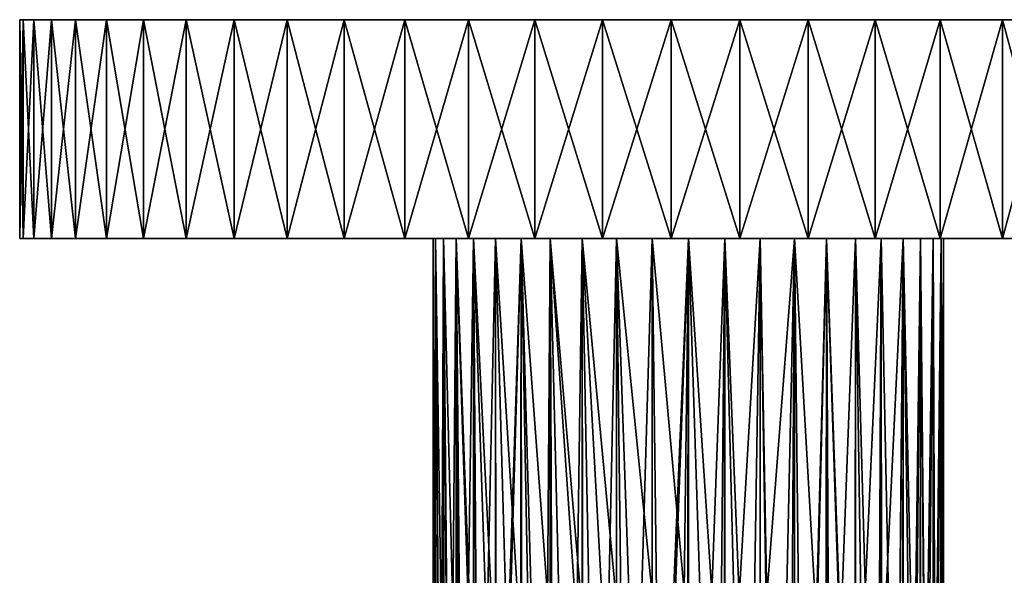
# Model space of a CAD drawing. Extents: x -30 to 229, y -92 to 0.
# Drawn here: x -28 to 13, y -23 to 0 of the extents above; entities that cross this region are included whole.
import ezdxf

# ---------------------------------------------------------------- set-up
doc = ezdxf.new("R2010")
doc.units = 0
doc.layers.add('L12', color=7, linetype='CONTINUOUS')
doc.layers.add('L8', color=7, linetype='CONTINUOUS')

msp = doc.modelspace()

# ---------------------------------------------------------------- linework, layer by layer
at = {"layer": 'L12', "color": 254}
for points in [[(-27.35425, -9, 2.827578), (-27.35425, 0, 2.827578), (-27.5, 0)], [(-27.35425, -9, 2.827578), (-27.5, 0), (-27.5, -9)], [(-27.5, -9), (-27.5, 0), (-27.35425, 0, -2.827578)], [(-27.5, -9), (-27.35425, 0, -2.827578), (-27.35425, -9, -2.827578)], [(-26.91853, 0, -5.625182), (-27.35425, 0, -2.827578), (-27.5, 0)], [(-27.35425, 0, 2.827578), (27.46354, 0, 1.415666), (-27.5, 0)], [(27.46354, 0, 1.415666), (27.5, 0), (-27.5, 0)], [(-27.5, 0), (27.5, 0), (27.46354, 0, -1.415666)], [(-27.5, 0), (27.46354, 0, -1.415666), (27.17242, 0, -4.231991)], [(15.3517, 0, -22.81612), (12.92436, 0, -24.27367), (-27.5, 0)], [(-27.5, 0), (12.92436, 0, -24.27367), (10.36002, 0, -25.47391)], [(27.17242, 0, -4.231991), (26.59326, 0, -7.003456), (-27.5, 0)], [(-27.5, 0), (26.59326, 0, -7.003456), (25.73221, 0, -9.700682)], [(-27.5, 0), (25.73221, 0, -9.700682), (24.5984, 0, -12.29508)], [(19.69418, 0, -19.19346), (15.3517, 0, -22.81612), (-27.5, 0)], [(19.69418, 0, -19.19346), (-27.5, 0), (21.5633, 0, -17.06676)], [(21.5633, 0, -17.06676), (-27.5, 0), (24.5984, 0, -12.29508)], [(-0.708068, 0, -27.49088), (-3.530955, 0, -27.27237), (-27.5, 0)], [(-27.5, 0), (-3.530955, 0, -27.27237), (-6.316413, 0, -26.76477)], [(-27.5, 0), (-6.316413, 0, -26.76477), (-9.034916, 0, -25.97345)], [(4.930221, 0, -27.05444), (-0.708068, 0, -27.49088), (-27.5, 0)], [(4.930221, 0, -27.05444), (-27.5, 0), (7.685855, 0, -26.40412)], [(7.685855, 0, -26.40412), (-27.5, 0), (10.36002, 0, -25.47391)], [(-9.034916, 0, -25.97345), (-14.1568, 0, -23.57615), (-27.5, 0)], [(-27.5, 0), (-14.1568, 0, -23.57615), (-16.50589, 0, -21.99558)], [(-27.5, 0), (-16.50589, 0, -21.99558), (-26.91853, 0, -5.625182)], [(-26.91853, -9, 5.625182), (-26.91853, 0, 5.625182), (-27.35425, 0, 2.827578)], [(-26.91853, -9, 5.625182), (-27.35425, 0, 2.827578), (-27.35425, -9, 2.827578)], [(-27.35425, -9, -2.827578), (-27.35425, 0, -2.827578), (-26.91853, 0, -5.625182)], [(-27.35425, -9, -2.827578), (-26.91853, 0, -5.625182), (-26.91853, -9, -5.625182)], [(-26.91853, 0, 5.625182), (27.17242, 0, 4.231991), (-27.35425, 0, 2.827578)], [(-27.35425, 0, 2.827578), (27.17242, 0, 4.231991), (27.46354, 0, 1.415666)], [(-26.19747, -9, 8.363158), (-26.19747, 0, 8.363158), (-26.91853, 0, 5.625182)], [(-26.19747, -9, 8.363158), (-26.91853, 0, 5.625182), (-26.91853, -9, 5.625182)], [(-26.91853, -9, -5.625182), (-26.91853, 0, -5.625182), (-26.19747, 0, -8.363158)], [(-26.91853, -9, -5.625182), (-26.19747, 0, -8.363158), (-26.19747, -9, -8.363158)], [(-26.19747, 0, 8.363158), (26.59326, 0, 7.003456), (-26.91853, 0, 5.625182)], [(-26.91853, 0, 5.625182), (26.59326, 0, 7.003456), (27.17242, 0, 4.231991)], [(-26.91853, 0, -5.625182), (-16.50589, 0, -21.99558), (-18.68002, 0, -20.18185)], [(-26.91853, 0, -5.625182), (-18.68002, 0, -20.18185), (-20.65613, 0, -18.15418)], [(-23.93284, 0, -13.54507), (-26.19747, 0, -8.363158), (-26.91853, 0, -5.625182)], [(-23.93284, 0, -13.54507), (-26.91853, 0, -5.625182), (-22.41328, 0, -15.93408)], [(-22.41328, 0, -15.93408), (-26.91853, 0, -5.625182), (-20.65613, 0, -18.15418)], [(-25.19871, -9, 11.01248), (-25.19871, 0, 11.01248), (-26.19747, 0, 8.363158)], [(-25.19871, -9, 11.01248), (-26.19747, 0, 8.363158), (-26.19747, -9, 8.363158)], [(-26.19747, -9, -8.363158), (-26.19747, 0, -8.363158), (-25.19871, 0, -11.01248)], [(-26.19747, -9, -8.363158), (-25.19871, 0, -11.01248), (-25.19871, -9, -11.01248)], [(-25.19871, 0, 11.01248), (25.73221, 0, 9.700682), (-26.19747, 0, 8.363158)], [(-26.19747, 0, 8.363158), (25.73221, 0, 9.700682), (26.59326, 0, 7.003456)], [(-25.19871, 0, -11.01248), (-26.19747, 0, -8.363158), (-23.93284, 0, -13.54507)], [(-23.93284, -9, 13.54507), (-23.93284, 0, 13.54507), (-25.19871, 0, 11.01248)], [(-23.93284, -9, 13.54507), (-25.19871, 0, 11.01248), (-25.19871, -9, 11.01248)], [(-25.19871, -9, -11.01248), (-25.19871, 0, -11.01248), (-23.93284, 0, -13.54507)], [(-25.19871, -9, -11.01248), (-23.93284, 0, -13.54507), (-23.93284, -9, -13.54507)], [(-23.93284, 0, 13.54507), (24.5984, 0, 12.29508), (-25.19871, 0, 11.01248)], [(-25.19871, 0, 11.01248), (24.5984, 0, 12.29508), (25.73221, 0, 9.700682)], [(-22.41328, -9, 15.93408), (-22.41328, 0, 15.93408), (-23.93284, 0, 13.54507)], [(-22.41328, -9, 15.93408), (-23.93284, 0, 13.54507), (-23.93284, -9, 13.54507)], [(-23.93284, -9, -13.54507), (-23.93284, 0, -13.54507), (-22.41328, 0, -15.93408)], [(-23.93284, -9, -13.54507), (-22.41328, 0, -15.93408), (-22.41328, -9, -15.93408)], [(-22.41328, 0, 15.93408), (23.20383, 0, 14.75915), (-23.93284, 0, 13.54507)], [(-23.93284, 0, 13.54507), (23.20383, 0, 14.75915), (24.5984, 0, 12.29508)], [(-20.65613, -9, 18.15418), (-20.65613, 0, 18.15418), (-22.41328, 0, 15.93408)], [(-20.65613, -9, 18.15418), (-22.41328, 0, 15.93408), (-22.41328, -9, 15.93408)], [(-22.41328, -9, -15.93408), (-22.41328, 0, -15.93408), (-20.65613, 0, -18.15418)], [(-22.41328, -9, -15.93408), (-20.65613, 0, -18.15418), (-20.65613, -9, -18.15418)], [(-20.65613, 0, 18.15418), (21.5633, 0, 17.06676), (-22.41328, 0, 15.93408)], [(-22.41328, 0, 15.93408), (21.5633, 0, 17.06676), (23.20383, 0, 14.75915)], [(-18.68002, -9, 20.18185), (-18.68002, 0, 20.18185), (-20.65613, 0, 18.15418)], [(-18.68002, -9, 20.18185), (-20.65613, 0, 18.15418), (-20.65613, -9, 18.15418)], [(-20.65613, -9, -18.15418), (-20.65613, 0, -18.15418), (-18.68002, 0, -20.18185)], [(-20.65613, -9, -18.15418), (-18.68002, 0, -20.18185), (-18.68002, -9, -20.18185)], [(-18.68002, 0, 20.18185), (19.69418, 0, 19.19346), (-20.65613, 0, 18.15418)], [(-20.65613, 0, 18.15418), (19.69418, 0, 19.19346), (21.5633, 0, 17.06676)], [(-16.50589, -9, 21.99558), (-16.50589, 0, 21.99558), (-18.68002, 0, 20.18185)], [(-16.50589, -9, 21.99558), (-18.68002, 0, 20.18185), (-18.68002, -9, 20.18185)], [(-18.68002, -9, -20.18185), (-18.68002, 0, -20.18185), (-16.50589, 0, -21.99558)], [(-18.68002, -9, -20.18185), (-16.50589, 0, -21.99558), (-16.50589, -9, -21.99558)], [(-16.50589, 0, 21.99558), (17.61631, 0, 21.11671), (-18.68002, 0, 20.18185)], [(-18.68002, 0, 20.18185), (17.61631, 0, 21.11671), (19.69418, 0, 19.19346)], [(-14.1568, -9, 23.57615), (-14.1568, 0, 23.57615), (-16.50589, 0, 21.99558)], [(-14.1568, -9, 23.57615), (-16.50589, 0, 21.99558), (-16.50589, -9, 21.99558)], [(-16.50589, -9, -21.99558), (-16.50589, 0, -21.99558), (-14.1568, 0, -23.57615)], [(-16.50589, -9, -21.99558), (-14.1568, 0, -23.57615), (-14.1568, -9, -23.57615)], [(-14.1568, 0, 23.57615), (15.3517, 0, 22.81612), (-16.50589, 0, 21.99558)], [(-16.50589, 0, 21.99558), (15.3517, 0, 22.81612), (17.61631, 0, 21.11671)], [(-11.65765, -9, 24.90681), (-11.65765, 0, 24.90681), (-14.1568, 0, 23.57615)], [(-11.65765, -9, 24.90681), (-14.1568, 0, 23.57615), (-14.1568, -9, 23.57615)], [(-14.1568, -9, -23.57615), (-14.1568, 0, -23.57615), (-11.65765, 0, -24.90681)], [(-14.1568, -9, -23.57615), (-11.65765, 0, -24.90681), (-11.65765, -9, -24.90681)], [(-11.65765, 0, 24.90681), (12.92436, 0, 24.27367), (-14.1568, 0, 23.57615)], [(-14.1568, 0, 23.57615), (12.92436, 0, 24.27367), (15.3517, 0, 22.81612)], [(-9.034916, 0, -25.97345), (-11.65765, 0, -24.90681), (-14.1568, 0, -23.57615)], [(-9.034916, -9, 25.97345), (-9.034916, 0, 25.97345), (-11.65765, 0, 24.90681)], [(-9.034916, -9, 25.97345), (-11.65765, 0, 24.90681), (-11.65765, -9, 24.90681)], [(-11.65765, -9, -24.90681), (-11.65765, 0, -24.90681), (-9.034916, 0, -25.97345)], [(-11.65765, -9, -24.90681), (-9.034916, 0, -25.97345), (-9.034916, -9, -25.97345)], [(-9.034916, 0, 25.97345), (10.36002, 0, 25.47391), (-11.65765, 0, 24.90681)], [(-11.65765, 0, 24.90681), (10.36002, 0, 25.47391), (12.92436, 0, 24.27367)], [(-6.316413, -9, 26.76477), (-6.316413, 0, 26.76477), (-9.034916, 0, 25.97345)], [(-6.316413, -9, 26.76477), (-9.034916, 0, 25.97345), (-9.034916, -9, 25.97345)], [(-9.034916, -9, -25.97345), (-9.034916, 0, -25.97345), (-6.316413, 0, -26.76477)], [(-9.034916, -9, -25.97345), (-6.316413, 0, -26.76477), (-6.316413, -9, -26.76477)], [(-6.316413, 0, 26.76477), (7.685855, 0, 26.40412), (-9.034916, 0, 25.97345)], [(-9.034916, 0, 25.97345), (7.685855, 0, 26.40412), (10.36002, 0, 25.47391)], [(-3.530955, -9, 27.27237), (-3.530955, 0, 27.27237), (-6.316413, 0, 26.76477)], [(-3.530955, -9, 27.27237), (-6.316413, 0, 26.76477), (-6.316413, -9, 26.76477)], [(-6.316413, -9, -26.76477), (-6.316413, 0, -26.76477), (-3.530955, 0, -27.27237)], [(-6.316413, -9, -26.76477), (-3.530955, 0, -27.27237), (-3.530955, -9, -27.27237)], [(-3.530955, 0, 27.27237), (4.930221, 0, 27.05444), (-6.316413, 0, 26.76477)], [(-6.316413, 0, 26.76477), (4.930221, 0, 27.05444), (7.685855, 0, 26.40412)], [(-0.708068, -9, 27.49088), (-0.708068, 0, 27.49088), (-3.530955, 0, 27.27237)], [(-0.708068, -9, 27.49088), (-3.530955, 0, 27.27237), (-3.530955, -9, 27.27237)], [(-3.530955, -9, -27.27237), (-3.530955, 0, -27.27237), (-0.708068, 0, -27.49088)], [(-3.530955, -9, -27.27237), (-0.708068, 0, -27.49088), (-0.708068, -9, -27.49088)], [(-0.708068, 0, 27.49088), (2.122325, 0, 27.41798), (-3.530955, 0, 27.27237)], [(-3.530955, 0, 27.27237), (2.122325, 0, 27.41798), (4.930221, 0, 27.05444)], [(2.122325, -9, 27.41798), (2.122325, 0, 27.41798), (-0.708068, 0, 27.49088)], [(2.122325, -9, 27.41798), (-0.708068, 0, 27.49088), (-0.708068, -9, 27.49088)], [(-0.708068, -9, -27.49088), (-0.708068, 0, -27.49088), (2.122325, 0, -27.41798)], [(-0.708068, -9, -27.49088), (2.122325, 0, -27.41798), (2.122325, -9, -27.41798)], [(2.122325, 0, -27.41798), (-0.708068, 0, -27.49088), (4.930221, 0, -27.05444)], [(4.930221, -9, 27.05444), (4.930221, 0, 27.05444), (2.122325, 0, 27.41798)], [(4.930221, -9, 27.05444), (2.122325, 0, 27.41798), (2.122325, -9, 27.41798)], [(2.122325, -9, -27.41798), (2.122325, 0, -27.41798), (4.930221, 0, -27.05444)], [(2.122325, -9, -27.41798), (4.930221, 0, -27.05444), (4.930221, -9, -27.05444)], [(7.685855, -9, 26.40412), (7.685855, 0, 26.40412), (4.930221, 0, 27.05444)], [(7.685855, -9, 26.40412), (4.930221, 0, 27.05444), (4.930221, -9, 27.05444)], [(4.930221, -9, -27.05444), (4.930221, 0, -27.05444), (7.685855, 0, -26.40412)], [(4.930221, -9, -27.05444), (7.685855, 0, -26.40412), (7.685855, -9, -26.40412)], [(10.36002, -9, 25.47391), (10.36002, 0, 25.47391), (7.685855, 0, 26.40412)], [(10.36002, -9, 25.47391), (7.685855, 0, 26.40412), (7.685855, -9, 26.40412)], [(7.685855, -9, -26.40412), (7.685855, 0, -26.40412), (10.36002, 0, -25.47391)], [(7.685855, -9, -26.40412), (10.36002, 0, -25.47391), (10.36002, -9, -25.47391)], [(12.92436, -9, 24.27367), (12.92436, 0, 24.27367), (10.36002, 0, 25.47391)], [(12.92436, -9, 24.27367), (10.36002, 0, 25.47391), (10.36002, -9, 25.47391)], [(10.36002, -9, -25.47391), (10.36002, 0, -25.47391), (12.92436, 0, -24.27367)], [(10.36002, -9, -25.47391), (12.92436, 0, -24.27367), (12.92436, -9, -24.27367)], [(15.3517, -9, 22.81612), (15.3517, 0, 22.81612), (12.92436, 0, 24.27367)], [(15.3517, -9, 22.81612), (12.92436, 0, 24.27367), (12.92436, -9, 24.27367)], [(12.92436, -9, -24.27367), (12.92436, 0, -24.27367), (15.3517, 0, -22.81612)], [(12.92436, -9, -24.27367), (15.3517, 0, -22.81612), (15.3517, -9, -22.81612)], [(-26.91853, -9, 5.625182), (-27.35425, -9, 2.827578), (-27.5, -9)], [(-27.35425, -9, -2.827578), (27.46354, -9, -1.415666), (-27.5, -9)], [(-27.5, -9), (27.46354, -9, -1.415666), (27.5, -9)], [(-27.5, -9), (27.5, -9), (27.46354, -9, 1.415666)], [(24.5984, -9, 12.29508), (-27.5, -9), (25.73221, -9, 9.700682)], [(25.73221, -9, 9.700682), (-27.5, -9), (27.46354, -9, 1.415666)], [(24.5984, -9, 12.29508), (23.20383, -9, 14.75915), (-27.5, -9)], [(-27.5, -9), (23.20383, -9, 14.75915), (21.5633, -9, 17.06676)], [(-27.5, -9), (21.5633, -9, 17.06676), (19.69418, -9, 19.19346)], [(19.69418, -9, 19.19346), (15.3517, -9, 22.81612), (-27.5, -9)], [(-27.5, -9), (15.3517, -9, 22.81612), (12.92436, -9, 24.27367)], [(-27.5, -9), (12.92436, -9, 24.27367), (10.36002, -9, 25.47391)], [(10.36002, -9, 25.47391), (4.930221, -9, 27.05444), (-27.5, -9)], [(-27.5, -9), (4.930221, -9, 27.05444), (2.122325, -9, 27.41798)], [(-27.5, -9), (2.122325, -9, 27.41798), (-0.708068, -9, 27.49088)], [(-0.708068, -9, 27.49088), (-3.530955, -9, 27.27237), (-27.5, -9)], [(-27.5, -9), (-3.530955, -9, 27.27237), (-9.034916, -9, 25.97345)], [(-27.5, -9), (-9.034916, -9, 25.97345), (-26.91853, -9, 5.625182)], [(-26.91853, -9, -5.625182), (27.17242, -9, -4.231991), (-27.35425, -9, -2.827578)], [(-27.35425, -9, -2.827578), (27.17242, -9, -4.231991), (27.46354, -9, -1.415666)], [(-26.19747, -9, -8.363158), (26.59326, -9, -7.003456), (-26.91853, -9, -5.625182)], [(-26.91853, -9, -5.625182), (26.59326, -9, -7.003456), (27.17242, -9, -4.231991)], [(-25.19871, -9, 11.01248), (-26.19747, -9, 8.363158), (-26.91853, -9, 5.625182)], [(-26.91853, -9, 5.625182), (-9.034916, -9, 25.97345), (-16.50589, -9, 21.99558)], [(-26.91853, -9, 5.625182), (-16.50589, -9, 21.99558), (-18.68002, -9, 20.18185)], [(-22.41328, -9, 15.93408), (-25.19871, -9, 11.01248), (-26.91853, -9, 5.625182)], [(-22.41328, -9, 15.93408), (-26.91853, -9, 5.625182), (-20.65613, -9, 18.15418)], [(-20.65613, -9, 18.15418), (-26.91853, -9, 5.625182), (-18.68002, -9, 20.18185)], [(-25.19871, -9, -11.01248), (25.73221, -9, -9.700682), (-26.19747, -9, -8.363158)], [(-26.19747, -9, -8.363158), (25.73221, -9, -9.700682), (26.59326, -9, -7.003456)], [(-23.93284, -9, -13.54507), (24.5984, -9, -12.29508), (-25.19871, -9, -11.01248)], [(-25.19871, -9, -11.01248), (24.5984, -9, -12.29508), (25.73221, -9, -9.700682)], [(-23.93284, -9, 13.54507), (-25.19871, -9, 11.01248), (-22.41328, -9, 15.93408)], [(-22.41328, -9, -15.93408), (23.20383, -9, -14.75915), (-23.93284, -9, -13.54507)], [(-23.93284, -9, -13.54507), (23.20383, -9, -14.75915), (24.5984, -9, -12.29508)], [(-20.65613, -9, -18.15418), (21.5633, -9, -17.06676), (-22.41328, -9, -15.93408)], [(-22.41328, -9, -15.93408), (21.5633, -9, -17.06676), (23.20383, -9, -14.75915)], [(-18.68002, -9, -20.18185), (19.69418, -9, -19.19346), (-20.65613, -9, -18.15418)], [(-20.65613, -9, -18.15418), (19.69418, -9, -19.19346), (21.5633, -9, -17.06676)], [(-16.50589, -9, -21.99558), (17.61631, -9, -21.11671), (-18.68002, -9, -20.18185)], [(-18.68002, -9, -20.18185), (17.61631, -9, -21.11671), (19.69418, -9, -19.19346)], [(-14.1568, -9, -23.57615), (15.3517, -9, -22.81612), (-16.50589, -9, -21.99558)], [(-16.50589, -9, -21.99558), (15.3517, -9, -22.81612), (17.61631, -9, -21.11671)], [(-16.50589, -9, 21.99558), (-9.034916, -9, 25.97345), (-14.1568, -9, 23.57615)], [(-11.65765, -9, -24.90681), (12.92436, -9, -24.27367), (-14.1568, -9, -23.57615)], [(-14.1568, -9, -23.57615), (12.92436, -9, -24.27367), (15.3517, -9, -22.81612)], [(-14.1568, -9, 23.57615), (-9.034916, -9, 25.97345), (-11.65765, -9, 24.90681)], [(-9.034916, -9, -25.97345), (10.36002, -9, -25.47391), (-11.65765, -9, -24.90681)], [(-11.65765, -9, -24.90681), (10.36002, -9, -25.47391), (12.92436, -9, -24.27367)], [(-6.316413, -9, -26.76477), (7.685855, -9, -26.40412), (-9.034916, -9, -25.97345)], [(-9.034916, -9, -25.97345), (7.685855, -9, -26.40412), (10.36002, -9, -25.47391)], [(-3.530955, -9, 27.27237), (-6.316413, -9, 26.76477), (-9.034916, -9, 25.97345)], [(-3.530955, -9, -27.27237), (4.930221, -9, -27.05444), (-6.316413, -9, -26.76477)], [(-6.316413, -9, -26.76477), (4.930221, -9, -27.05444), (7.685855, -9, -26.40412)], [(-0.708068, -9, -27.49088), (2.122325, -9, -27.41798), (-3.530955, -9, -27.27237)], [(-3.530955, -9, -27.27237), (2.122325, -9, -27.41798), (4.930221, -9, -27.05444)], [(10.36002, -9, 25.47391), (7.685855, -9, 26.40412), (4.930221, -9, 27.05444)]]:
    msp.add_3dface(points, dxfattribs=at)
at = {"layer": 'L8', "color": 254}
for points in [[(-10.39313, -9, -1.494306), (-10.38022, -33.36572, -1.49217), (-10.5, -9)], [(-10.5, -9), (-10.38022, -33.36572, -1.49217), (-10.43375, -33.71015, -1.177687)], [(-10.43375, -33.71015, -1.177687), (-10.5, -35), (-10.5, -9)], [(-10.5, -9), (-10.5, -35), (-10.42584, -36.12707, 1.24571)], [(-10.5, -9), (-10.42584, -36.12707, 1.24571), (-10.39313, -9, 1.494306)], [(-10.39313, -9, -1.494306), (-10.5, -9), (7.93537, -9, -6.876038)], [(7.93537, -9, -6.876038), (-10.5, -9), (-10.39313, -9, 1.494306)], [(-10.39313, -9, 1.494306), (-10.42584, -36.12707, 1.24571), (-10.3809, -36.35004, 1.492147)], [(-10.07468, -9, -2.958192), (-10.05888, -31.76508, -2.953618), (-10.39313, -9, -1.494306)], [(-10.39313, -9, -1.494306), (-10.05888, -31.76508, -2.953618), (-10.23584, -32.43667, -2.340435)], [(-10.39313, -9, -1.494306), (-10.23584, -32.43667, -2.340435), (-10.38022, -33.36572, -1.49217)], [(-10.39313, -9, 1.494306), (-10.19447, -37.27503, 2.514506), (-10.07468, -9, 2.958192)], [(-10.39313, -9, 1.494306), (-10.3809, -36.35004, 1.492147), (-10.19447, -37.27503, 2.514506)], [(7.93537, -9, -6.876038), (-10.07468, -9, -2.958192), (-10.39313, -9, -1.494306)], [(7.93537, -9, -6.876038), (-10.39313, -9, 1.494306), (-10.07468, -9, 2.958192)], [(-10.07468, -9, 2.958192), (-10.19447, -37.27503, 2.514506), (-10.05736, -37.6716, 2.952823)], [(-9.551136, -9, -4.361858), (-9.541874, -30.22701, -4.357951), (-10.07468, -9, -2.958192)], [(-9.541874, -30.22701, -4.357951), (-9.908927, -31.19601, -3.473208), (-10.07468, -9, -2.958192)], [(-10.07468, -9, -2.958192), (-9.908927, -31.19601, -3.473208), (-10.05888, -31.76508, -2.953618)], [(-10.07468, -9, 2.958192), (-9.810121, -38.3867, 3.743198), (-9.551136, -9, 4.361858)], [(-10.07468, -9, 2.958192), (-10.05736, -37.6716, 2.952823), (-9.810121, -38.3867, 3.743198)], [(7.93537, -9, -6.876038), (-9.551136, -9, -4.361858), (-10.07468, -9, -2.958192)], [(-8.833162, -9, 5.676729), (7.93537, -9, -6.876038), (-10.07468, -9, 2.958192)], [(-8.833162, -9, 5.676729), (-10.07468, -9, 2.958192), (-9.551136, -9, 4.361858)], [(-9.551136, -9, 4.361858), (-9.810121, -38.3867, 3.743198), (-9.533277, -38.93911, 4.353752)], [(-9.4575, -30.00426, -4.561326), (-9.541874, -30.22701, -4.357951), (-9.551136, -9, -4.361858)], [(-8.833162, -9, -5.676729), (-8.828899, -28.7859, -5.673745), (-9.551136, -9, -4.361858)], [(-9.551136, -9, -4.361858), (-8.828899, -28.7859, -5.673745), (-8.887815, -28.87677, -5.590773)], [(-9.551136, -9, -4.361858), (-8.887815, -28.87677, -5.590773), (-9.4575, -30.00426, -4.561326)], [(-9.551136, -9, 4.361858), (-9.279804, -39.44488, 4.912762), (-8.833162, -9, 5.676729)], [(-9.551136, -9, 4.361858), (-9.533277, -38.93911, 4.353752), (-9.279804, -39.44488, 4.912762)], [(-8.833162, -9, -5.676729), (-9.551136, -9, -4.361858), (7.93537, -9, -6.876038)], [(-8.833162, -9, 5.676729), (-9.279804, -39.44488, 4.912762), (-8.81896, -40.1282, 5.668006)], [(-8.833162, -9, -5.676729), (-7.93537, -9, -6.876038), (-7.92406, -27.48012, -6.865973)], [(-7.92406, -27.48012, -6.865973), (-8.207818, -27.82793, -6.548414), (-8.833162, -9, -5.676729)], [(-8.833162, -9, -5.676729), (-8.207818, -27.82793, -6.548414), (-8.828899, -28.7859, -5.673745)], [(-8.833162, -9, 5.676729), (-8.613103, -40.43343, 6.00537), (-7.93537, -9, 6.876038)], [(-8.833162, -9, 5.676729), (-8.81896, -40.1282, 5.668006), (-8.613103, -40.43343, 6.00537)], [(7.93537, -9, -6.876038), (4.361858, -9, -9.551136), (-8.833162, -9, -5.676729)], [(-8.833162, -9, -5.676729), (4.361858, -9, -9.551136), (2.958192, -9, -10.07468)], [(-8.833162, -9, -5.676729), (2.958192, -9, -10.07468), (1.494306, -9, -10.39313)], [(1.494306, -9, -10.39313), (0, -9, -10.5), (-8.833162, -9, -5.676729)], [(-8.833162, -9, -5.676729), (0, -9, -10.5), (-1.494306, -9, -10.39313)], [(-8.833162, -9, -5.676729), (-1.494306, -9, -10.39313), (-2.958192, -9, -10.07468)], [(-7.93537, -9, 6.876038), (7.93537, -9, -6.876038), (-8.833162, -9, 5.676729)], [(-7.93537, -9, -6.876038), (-8.833162, -9, -5.676729), (-6.876038, -9, -7.93537)], [(-6.876038, -9, -7.93537), (-8.833162, -9, -5.676729), (-2.958192, -9, -10.07468)], [(-7.93537, -9, 6.876038), (-8.613103, -40.43343, 6.00537), (-7.92833, -41.21608, 6.870407)], [(-6.876038, -9, -7.93537), (-6.866113, -26.32107, -7.92424), (-7.93537, -9, -6.876038)], [(-7.93537, -9, -6.876038), (-6.866113, -26.32107, -7.92424), (-7.427023, -26.8709, -7.422219)], [(-7.93537, -9, -6.876038), (-7.427023, -26.8709, -7.422219), (-7.92406, -27.48012, -6.865973)], [(-7.93537, -9, 6.876038), (-7.92833, -41.21608, 6.870407), (-6.876038, -9, 7.93537)], [(7.93537, -9, 6.876038), (-7.93537, -9, 6.876038), (-6.876038, -9, 7.93537)], [(10.39313, -9, 1.494306), (10.5, -9), (-7.93537, -9, 6.876038)], [(9.551136, -9, 4.361858), (10.39313, -9, 1.494306), (-7.93537, -9, 6.876038)], [(9.551136, -9, 4.361858), (-7.93537, -9, 6.876038), (8.833162, -9, 5.676729)], [(8.833162, -9, 5.676729), (-7.93537, -9, 6.876038), (7.93537, -9, 6.876038)], [(10.5, -9), (8.833162, -9, -5.676729), (-7.93537, -9, 6.876038)], [(-7.93537, -9, 6.876038), (8.833162, -9, -5.676729), (7.93537, -9, -6.876038)], [(-6.876038, -9, 7.93537), (-7.92833, -41.21608, 6.870407), (-7.821943, -41.33768, 7.004799)], [(-6.876038, -9, 7.93537), (-7.821943, -41.33768, 7.004799), (-6.920265, -42.14475, 7.89683)], [(-6.920265, -42.14475, 7.89683), (-6.873968, -42.17723, 7.932724), (-6.876038, -9, 7.93537)], [(-5.676729, -9, -8.833162), (-5.674304, -25.32935, -8.829725), (-6.876038, -9, -7.93537)], [(-5.674304, -25.32935, -8.829725), (-6.556357, -26.01743, -8.201474), (-6.876038, -9, -7.93537)], [(-6.876038, -9, -7.93537), (-6.556357, -26.01743, -8.201474), (-6.866113, -26.32107, -7.92424)], [(-6.876038, -9, 7.93537), (-6.873968, -42.17723, 7.932724), (-5.923523, -42.84392, 8.669595)], [(-6.876038, -9, 7.93537), (-5.923523, -42.84392, 8.669595), (-5.676729, -9, 8.833162)], [(-5.676729, -9, 8.833162), (7.93537, -9, 6.876038), (-6.876038, -9, 7.93537)], [(-6.876038, -9, -7.93537), (-2.958192, -9, -10.07468), (-5.676729, -9, -8.833162)], [(-5.676729, -9, 8.833162), (-5.923523, -42.84392, 8.669595), (-5.669767, -42.98143, 8.821588)], [(-5.607945, -25.27758, -8.876991), (-5.674304, -25.32935, -8.829725), (-5.676729, -9, -8.833162)], [(-4.361858, -9, -9.551136), (-4.357578, -24.55034, -9.540998), (-5.676729, -9, -8.833162)], [(-5.676729, -9, -8.833162), (-4.357578, -24.55034, -9.540998), (-4.594828, -24.65956, -9.441269)], [(-5.676729, -9, -8.833162), (-4.594828, -24.65956, -9.441269), (-5.607945, -25.27758, -8.876991)], [(-5.676729, -9, 8.833162), (-4.848014, -43.42677, 9.313794), (-4.361858, -9, 9.551136)], [(-5.676729, -9, 8.833162), (-5.669767, -42.98143, 8.821588), (-4.848014, -43.42677, 9.313794)], [(-4.361858, -9, 9.551136), (7.93537, -9, 6.876038), (-5.676729, -9, 8.833162)], [(-5.676729, -9, -8.833162), (-2.958192, -9, -10.07468), (-4.361858, -9, -9.551136)], [(-4.361858, -9, 9.551136), (-4.848014, -43.42677, 9.313794), (-4.354427, -43.62648, 9.534533)], [(-4.361858, -9, -9.551136), (-2.958192, -9, -10.07468), (-2.953732, -23.98231, -10.05963)], [(-2.953732, -23.98231, -10.05963), (-3.53059, -24.1696, -9.888627), (-4.361858, -9, -9.551136)], [(-4.361858, -9, -9.551136), (-3.53059, -24.1696, -9.888627), (-4.357578, -24.55034, -9.540998)], [(-4.361858, -9, 9.551136), (-3.710099, -43.88719, 9.822686), (-2.958192, -9, 10.07468)], [(-4.361858, -9, 9.551136), (-4.354427, -43.62648, 9.534533), (-3.710099, -43.88719, 9.822686)], [(-2.958192, -9, 10.07468), (-1.494306, -9, 10.39313), (-4.361858, -9, 9.551136)], [(-4.361858, -9, 9.551136), (-1.494306, -9, 10.39313), (7.93537, -9, 6.876038)], [(-2.958192, -9, 10.07468), (-3.710099, -43.88719, 9.822686), (-2.953163, -44.10056, 10.05851)], [(-1.494306, -9, -10.39313), (-1.492755, -23.62647, -10.38453), (-2.958192, -9, -10.07468)], [(-2.958192, -9, -10.07468), (-1.492755, -23.62647, -10.38453), (-2.428923, -23.81192, -10.2152)], [(-2.958192, -9, -10.07468), (-2.428923, -23.81192, -10.2152), (-2.953732, -23.98231, -10.05963)], [(-2.958192, -9, 10.07468), (-2.525495, -44.22111, 10.19176), (-1.494306, -9, 10.39313)], [(-2.958192, -9, 10.07468), (-2.953163, -44.10056, 10.05851), (-2.525495, -44.22111, 10.19176)], [(-1.494306, -9, 10.39313), (-2.525495, -44.22111, 10.19176), (-1.492598, -44.39498, 10.38392)], [(-1.494306, -9, -10.39313), (0, -9, -10.5), (-0.165982, -23.50144, -10.49869)], [(-0.165982, -23.50144, -10.49869), (-1.303171, -23.58891, -10.41882), (-1.494306, -9, -10.39313)], [(-1.494306, -9, -10.39313), (-1.303171, -23.58891, -10.41882), (-1.492755, -23.62647, -10.38453)], [(-1.494306, -9, 10.39313), (-1.492598, -44.39498, 10.38392), (0, -9, 10.5)], [(0, -9, 10.5), (7.93537, -9, 6.876038), (-1.494306, -9, 10.39313)], [(0, -9, 10.5), (-1.492598, -44.39498, 10.38392), (-1.308934, -44.42589, 10.41809)], [(0, -9, 10.5), (-1.308934, -44.42589, 10.41809), (-0.074388, -44.49976, 10.49974)], [(0, -9, -10.5), (-0.000295, -23.50841, -10.49232), (-0.165982, -23.50144, -10.49869)], [(-0.074388, -44.49976, 10.49974), (-0.000215, -44.49627, 10.49588), (0, -9, 10.5)], [(0, -9, -10.5), (0.970787, -23.54926, -10.45503), (-0.000295, -23.50841, -10.49232)], [(0, -9, 10.5), (-0.000215, -44.49627, 10.49588), (1.16418, -44.44143, 10.43526)], [(1.494306, -9, -10.39313), (0.970787, -23.54926, -10.45503), (0, -9, -10.5)], [(0, -9, 10.5), (1.16418, -44.44143, 10.43526), (1.494306, -9, 10.39313)], [(1.494306, -9, 10.39313), (7.93537, -9, 6.876038), (0, -9, 10.5)], [(1.494306, -9, -10.39313), (1.492065, -23.63366, -10.37796), (0.970787, -23.54926, -10.45503)], [(1.494306, -9, 10.39313), (1.16418, -44.44143, 10.43526), (1.491853, -44.3904, 10.37886)], [(1.494306, -9, 10.39313), (1.491853, -44.3904, 10.37886), (2.391955, -44.25021, 10.22392)], [(1.494306, -9, -10.39313), (2.09585, -23.73142, -10.2887), (1.492065, -23.63366, -10.37796)], [(2.958192, -9, -10.07468), (2.09585, -23.73142, -10.2887), (1.494306, -9, -10.39313)], [(1.494306, -9, 10.39313), (2.391955, -44.25021, 10.22392), (2.958192, -9, 10.07468)], [(2.958192, -9, 10.07468), (4.361858, -9, 9.551136), (1.494306, -9, 10.39313)], [(1.494306, -9, 10.39313), (4.361858, -9, 9.551136), (7.93537, -9, 6.876038)], [(2.958192, -9, -10.07468), (2.955505, -23.97708, -10.06441), (2.09585, -23.73142, -10.2887)], [(2.958192, -9, 10.07468), (2.391955, -44.25021, 10.22392), (2.952876, -44.09903, 10.05683)], [(2.958192, -9, 10.07468), (2.952876, -44.09903, 10.05683), (3.592778, -43.92656, 9.866202)], [(2.958192, -9, -10.07468), (3.198041, -24.04639, -10.00113), (2.955505, -23.97708, -10.06441)], [(4.361858, -9, -9.551136), (3.198041, -24.04639, -10.00113), (2.958192, -9, -10.07468)], [(2.958192, -9, 10.07468), (3.592778, -43.92656, 9.866202), (4.361858, -9, 9.551136)], [(4.361858, -9, -9.551136), (4.265868, -24.49186, -9.594393), (3.198041, -24.04639, -10.00113)], [(4.361858, -9, 9.551136), (3.592778, -43.92656, 9.866202), (4.355074, -43.62738, 9.535529)], [(4.359491, -24.54433, -9.546477), (4.265868, -24.49186, -9.594393), (4.361858, -9, -9.551136)], [(4.361858, -9, 9.551136), (4.355074, -43.62738, 9.535529), (4.749254, -43.47268, 9.364539)], [(4.359491, -24.54433, -9.546477), (4.361858, -9, -9.551136), (5.287295, -25.0644, -9.071632)], [(5.287295, -25.0644, -9.071632), (4.361858, -9, -9.551136), (5.676729, -9, -8.833162)], [(4.361858, -9, 9.551136), (4.749254, -43.47268, 9.364539), (5.676729, -9, 8.833162)], [(7.93537, -9, -6.876038), (5.676729, -9, -8.833162), (4.361858, -9, -9.551136)], [(5.676729, -9, 8.833162), (6.876038, -9, 7.93537), (4.361858, -9, 9.551136)], [(4.361858, -9, 9.551136), (6.876038, -9, 7.93537), (7.93537, -9, 6.876038)], [(5.676729, -9, 8.833162), (4.749254, -43.47268, 9.364539), (5.671582, -42.984, 8.824422)], [(5.287295, -25.0644, -9.071632), (5.676729, -9, -8.833162), (5.668408, -25.33945, -8.820507)], [(5.668408, -25.33945, -8.820507), (5.676729, -9, -8.833162), (6.249842, -25.75905, -8.437386)], [(5.676729, -9, 8.833162), (5.671582, -42.984, 8.824422), (5.843335, -42.893, 8.723843)], [(6.249842, -25.75905, -8.437386), (5.676729, -9, -8.833162), (6.876038, -9, -7.93537)], [(6.857105, -42.19443, 7.951736), (6.876038, -9, 7.93537), (5.676729, -9, 8.833162)], [(6.857105, -42.19443, 7.951736), (5.676729, -9, 8.833162), (5.843335, -42.893, 8.723843)], [(6.876038, -9, -7.93537), (5.676729, -9, -8.833162), (7.93537, -9, -6.876038)], [(6.249842, -25.75905, -8.437386), (6.876038, -9, -7.93537), (6.86733, -26.32032, -7.924927)], [(6.875, -42.17865, 7.934294), (6.876038, -9, 7.93537), (6.857105, -42.19443, 7.951736)], [(6.86733, -26.32032, -7.924927), (6.876038, -9, -7.93537), (7.140938, -26.56901, -7.697857)], [(7.773504, -41.38628, 7.058515), (6.876038, -9, 7.93537), (6.875, -42.17865, 7.934294)], [(7.140938, -26.56901, -7.697857), (6.876038, -9, -7.93537), (7.93537, -9, -6.876038)], [(7.773504, -41.38628, 7.058515), (7.93537, -9, 6.876038), (6.876038, -9, 7.93537)], [(7.140938, -26.56901, -7.697857), (7.93537, -9, -6.876038), (7.934587, -27.46992, -6.875292)], [(7.925975, -41.2143, 6.868436), (7.93537, -9, 6.876038), (7.773504, -41.38628, 7.058515)], [(8.576926, -40.48007, 6.056925), (7.93537, -9, 6.876038), (7.925975, -41.2143, 6.868436)], [(7.934587, -27.46992, -6.875292), (7.93537, -9, -6.876038), (7.948373, -27.48557, -6.861004)], [(7.948373, -27.48557, -6.861004), (7.93537, -9, -6.876038), (8.833162, -9, -5.676729)], [(8.576926, -40.48007, 6.056925), (8.833162, -9, 5.676729), (7.93537, -9, 6.876038)], [(7.948373, -27.48557, -6.861004), (8.833162, -9, -5.676729), (8.660736, -28.49815, -5.936469)], [(8.81778, -40.12745, 5.667176), (8.833162, -9, 5.676729), (8.576926, -40.48007, 6.056925)], [(8.833162, -9, -5.676729), (8.822281, -28.78992, -5.670069), (8.660736, -28.49815, -5.936469)], [(9.253645, -39.4893, 4.96186), (8.833162, -9, 5.676729), (8.81778, -40.12745, 5.667176)], [(8.833162, -9, -5.676729), (9.267777, -29.59455, -4.935414), (8.822281, -28.78992, -5.670069)], [(9.551136, -9, -4.361858), (9.267777, -29.59455, -4.935414), (8.833162, -9, -5.676729)], [(9.253645, -39.4893, 4.96186), (9.551136, -9, 4.361858), (8.833162, -9, 5.676729)], [(10.5, -9), (9.551136, -9, -4.361858), (8.833162, -9, -5.676729)], [(9.533151, -38.93897, 4.3536), (9.551136, -9, 4.361858), (9.253645, -39.4893, 4.96186)], [(9.551136, -9, -4.361858), (9.536357, -30.2302, -4.355033), (9.267777, -29.59455, -4.935414)], [(9.79213, -38.42906, 3.790013), (9.551136, -9, 4.361858), (9.533151, -38.93897, 4.3536)], [(9.551136, -9, -4.361858), (9.760675, -30.7611, -3.870299), (9.536357, -30.2302, -4.355033)], [(10.07468, -9, -2.958192), (9.760675, -30.7611, -3.870299), (9.551136, -9, -4.361858)], [(9.79213, -38.42906, 3.790013), (10.07468, -9, 2.958192), (9.551136, -9, 4.361858)], [(10.07468, -9, 2.958192), (10.39313, -9, 1.494306), (9.551136, -9, 4.361858)], [(10.39313, -9, -1.494306), (10.07468, -9, -2.958192), (9.551136, -9, -4.361858)], [(10.39313, -9, -1.494306), (9.551136, -9, -4.361858), (10.5, -9)], [(10.07468, -9, -2.958192), (10.06544, -31.76337, -2.955179), (9.760675, -30.7611, -3.870299)], [(10.05819, -37.67177, 2.953007), (10.07468, -9, 2.958192), (9.79213, -38.42906, 3.790013)], [(10.18326, -37.31576, 2.559517), (10.07468, -9, 2.958192), (10.05819, -37.67177, 2.953007)], [(10.07468, -9, -2.958192), (10.13222, -31.98301, -2.754644), (10.06544, -31.76337, -2.955179)], [(10.39313, -9, -1.494306), (10.13222, -31.98301, -2.754644), (10.07468, -9, -2.958192)], [(10.18326, -37.31576, 2.559517), (10.39313, -9, 1.494306), (10.07468, -9, 2.958192)], [(10.39313, -9, -1.494306), (10.37695, -33.24457, -1.602782), (10.13222, -31.98301, -2.754644)], [(10.38262, -36.35028, 1.49241), (10.39313, -9, 1.494306), (10.18326, -37.31576, 2.559517)], [(10.38757, -33.36402, -1.493718), (10.37695, -33.24457, -1.602782), (10.39313, -9, -1.494306)], [(10.42051, -36.16676, 1.289581), (10.39313, -9, 1.494306), (10.38262, -36.35028, 1.49241)], [(10.38757, -33.36402, -1.493718), (10.39313, -9, -1.494306), (10.49121, -34.52946, -0.42962)], [(10.49121, -34.52946, -0.42962), (10.39313, -9, -1.494306), (10.5, -9)], [(10.42051, -36.16676, 1.289581), (10.5, -9), (10.39313, -9, 1.494306)], [(10.5, -35), (10.5, -9), (10.42051, -36.16676, 1.289581)], [(10.49121, -34.52946, -0.42962), (10.5, -9), (10.5, -35)]]:
    msp.add_3dface(points, dxfattribs=at)

doc.saveas('drawing.dxf')
